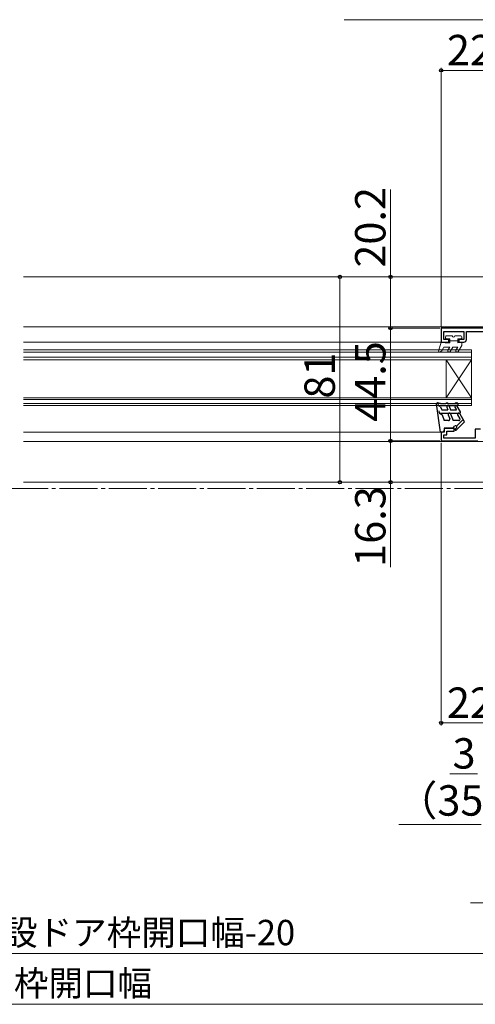
# Model space of a CAD drawing. Extents: x 105 to 1155, y 126 to 1689.
# Drawn here: x 644 to 824, y 906 to 1294 of the extents above; entities that cross this region are included whole.
import ezdxf

# ---------------------------------------------------------------- set-up
doc = ezdxf.new("R2010")
doc.units = 0
doc.linetypes.add('YCENTER_1', pattern=[13, 10, -1, 1, -1])
for name, color, linetype, lineweight in [('YKK_11', 7, 'CONTINUOUS', 30), ('YKK_12', 2, 'CONTINUOUS', 13), ('YKK_13', 4, 'CONTINUOUS', 30), ('YKK_D', 6, 'CONTINUOUS', 13)]:
    doc.layers.add(name, color=color, linetype=linetype, lineweight=lineweight)
doc.styles.add('text-b', font='txt')

msp = doc.modelspace()

# ---------------------------------------------------------------- linework, layer by layer
at = {"layer": 'YKK_11', "color": 211, "linetype": 'ByBlock', "lineweight": -2}
for p, q in [((832.18, 1172.63), (810.88, 1172.63)), ((810.88, 1172.63), (810.88, 1167.13)), ((811.88, 1168.13), (811.88, 1171.33)), ((811.88, 1171.33), (819.88, 1171.33)), ((819.88, 1171.33), (819.88, 1168.13)), ((820.88, 1168.13), (820.88, 1171.33)), ((820.88, 1171.33), (832.88, 1171.33)), ((810.88, 1167.13), (813.88, 1167.13)), ((813.88, 1168.13), (811.88, 1168.13)), ((813.88, 1167.13), (813.88, 1168.13)), ((819.88, 1168.13), (817.88, 1168.13)), ((817.88, 1168.13), (817.88, 1167.13)), ((817.88, 1167.13), (819.88, 1167.13)), ((812.08, 1131.63), (810.88, 1131.63)), ((810.88, 1131.63), (810.88, 1128.13)), ((816.08, 1133.13), (812.08, 1133.13)), ((812.08, 1133.13), (812.08, 1131.63)), ((813.18, 1130.53), (813.18, 1132.03)), ((813.18, 1132.03), (816.08, 1132.03)), ((816.08, 1132.03), (816.08, 1133.13)), ((826.42, 1132.73), (824.28, 1132.73)), ((824.28, 1132.73), (824.28, 1129.23)), ((810.88, 1128.13), (825.38, 1128.13)), ((811.98, 1129.23), (811.98, 1130.53)), ((811.98, 1130.53), (813.18, 1130.53)), ((824.28, 1129.23), (811.98, 1129.23))]:
    msp.add_line(p, q, dxfattribs=at)
msp.add_arc((819.88, 1168.13), 1, 270, 360, dxfattribs=at)
at = {"layer": 'YKK_12'}
for p, q in [((645.88, 1192.83), (832.38, 1192.83)), ((645.88, 1173.13), (832.38, 1173.13)), ((645.88, 1167.13), (811.18, 1167.13)), ((822.88, 1164.13), (822.88, 1160.13)), ((822.88, 1142.13), (822.88, 1145.13)), ((645.88, 1131.63), (811.18, 1131.63)), ((645.88, 1127.83), (832.38, 1127.83)), ((645.88, 1111.83), (832.38, 1111.83))]:
    msp.add_line(p, q, dxfattribs=at)
at = {"layer": 'YKK_12', "linetype": 'Continuous', "lineweight": 13, "ltscale": 0.5}
for p, q in [((822.88, 1164.13), (645.88, 1164.13)), ((822.88, 1163.13), (645.88, 1163.13)), ((822.88, 1161.13), (645.88, 1161.13)), ((822.88, 1160.13), (645.88, 1160.13)), ((822.88, 1145.13), (645.88, 1145.13)), ((822.88, 1144.43), (645.88, 1144.43)), ((822.88, 1142.83), (645.88, 1142.83)), ((822.88, 1142.13), (645.88, 1142.13))]:
    msp.add_line(p, q, dxfattribs=at)
at = {"layer": 'YKK_12', "linetype": 'Continuous'}
for p, q in [((812.88, 1160.13), (812.88, 1145.13)), ((822.88, 1160.13), (812.88, 1145.13)), ((822.88, 1145.13), (812.88, 1160.13)), ((822.88, 1160.13), (822.88, 1145.13))]:
    msp.add_line(p, q, dxfattribs=at)
at = {"layer": 'YKK_12', "linetype": 'YCENTER_1', "ltscale": 1.5}
msp.add_line((1045.59, 1109.33), (237.61, 1109.33, 0), dxfattribs=at)
at = {"layer": 'YKK_13', "linetype": 'Continuous', "lineweight": 13, "ltscale": 0.5}
for p, q in [((812.88, 1169.53), (815.28, 1169.53)), ((816.28, 1169.53), (818.68, 1169.53)), ((809.89, 1163.51), (810.88, 1167.13)), ((810.88, 1167.13), (811.88, 1167.13)), ((811.88, 1167.13), (812.4, 1166.83)), ((812.4, 1166.83), (814.28, 1166.83)), ((812.58, 1168.73), (812.58, 1169.23)), ((812.88, 1168.43), (814.28, 1168.43)), ((814.28, 1168.43), (814.28, 1166.83)), ((814.28, 1167.63), (817.48, 1167.63)), ((817.48, 1168.43), (817.48, 1166.83)), ((817.48, 1168.43), (818.68, 1168.43)), ((818, 1167.13), (817.48, 1166.83)), ((817.56, 1163.38), (818.98, 1165.83)), ((818, 1167.13), (818.98, 1167.13)), ((818.98, 1169.23), (818.98, 1168.73)), ((818.98, 1167.13), (818.98, 1165.83)), ((810.33, 1163.17), (811.18, 1163.66)), ((811.18, 1163.66), (811.74, 1164.84)), ((812.19, 1165.13), (814.28, 1165.13)), ((814.28, 1165.13), (813.56, 1163.88)), ((814.42, 1163.38), (815.43, 1165.13)), ((815.43, 1165.13), (817.42, 1165.13)), ((817.42, 1165.13), (816.7, 1163.88))]:
    msp.add_line(p, q, dxfattribs=at)
at = {"layer": 'YKK_13', "linetype": 'Continuous', "ltscale": 0.5}
for p, q in [((810.58, 1131.63), (809.08, 1142.79)), ((810.58, 1142.93), (809.42, 1143.12)), ((809.57, 1142.86), (809.67, 1142.13)), ((810.58, 1142.93), (812.77, 1142.93)), ((812.97, 1143.13), (813.37, 1143.13)), ((813.57, 1142.93), (816.38, 1142.93)), ((816.58, 1143.13), (817.11, 1143.13)), ((817.54, 1142.58), (817.28, 1143.03)), ((810.63, 1141.58), (809.67, 1142.13)), ((809.67, 1142.13), (817.28, 1142.13)), ((809.97, 1139.93), (810.07, 1139.15)), ((810.07, 1139.13), (818.28, 1139.13)), ((810.07, 1139.13), (811.23, 1138.46)), ((810.63, 1141.58), (811.08, 1140.33)), ((811.08, 1140.33), (813.51, 1140.33)), ((811.23, 1138.46), (812.08, 1136.13)), ((813.1, 1141.46), (813.51, 1140.33)), ((813.67, 1138.46), (814.27, 1136.8)), ((814.04, 1141.8), (814.58, 1140.33)), ((814.58, 1140.33), (816.95, 1140.33)), ((814.61, 1138.8), (815.58, 1136.13)), ((816.34, 1141.38), (816.95, 1140.33)), ((818.54, 1139.58), (817.21, 1141.88)), ((817.39, 1138.38), (818.25, 1136.88)), ((820.08, 1135.71), (818.25, 1138.88)), ((813.8, 1136.13), (812.08, 1136.13)), ((817.82, 1136.13), (815.58, 1136.13)), ((816.77, 1132.4), (820.08, 1135.71)), ((819.56, 1136.61), (816.93, 1133.98)), ((811.38, 1131.63), (810.58, 1131.63)), ((812.08, 1133.13), (815.58, 1133.13)), ((812.08, 1133.13), (812.08, 1132.33)), ((815.58, 1133.13), (816.18, 1133.93)), ((816.41, 1132.76), (816.93, 1133.28))]:
    msp.add_line(p, q, dxfattribs=at)
at = {"layer": 'YKK_13', "linetype": 'Continuous', "lineweight": 13, "ltscale": 0.5}
for centre, radius, start, end in [((812.88, 1169.23), 0.3, 90, 180), ((815.78, 1169.53), 0.5, 180, 0), ((818.68, 1169.23), 0.3, 0, 90), ((812.88, 1168.73), 0.3, 180, 270), ((818.68, 1168.73), 0.3, 270, 0), ((810.18, 1163.43), 0.3, 162.4101, 300.0042), ((812.19, 1164.63), 0.5, 90, 154.5234), ((813.99, 1163.63), 0.5, 150, 330), ((817.13, 1163.63), 0.5, 150, 330)]:
    msp.add_arc(centre, radius, start, end, dxfattribs=at)
at = {"layer": 'YKK_13', "linetype": 'Continuous', "ltscale": 0.5}
for centre, radius, start, end in [((809.37, 1142.83), 0.3, 80.3727, 187.3176), ((812.97, 1142.93), 0.2, 90, 180), ((813.37, 1142.93), 0.2, 0, 90), ((816.58, 1142.93), 0.2, 90, 180), ((817.11, 1142.93), 0.2, 30, 90), ((817.28, 1142.43), 0.3, 270, 30), ((813.57, 1141.63), 0.5, 20, 200), ((814.14, 1138.63), 0.5, 20, 200), ((816.78, 1141.63), 0.5, 30, 210), ((817.82, 1138.63), 0.5, 30, 209.9999), ((818.28, 1139.43), 0.3, 270, 30), ((813.8, 1136.63), 0.5, 270, 20), ((817.82, 1136.63), 0.5, 270, 30), ((811.38, 1132.33), 0.7, 270, 0), ((816.58, 1133.63), 0.5, 314.9987, 143.1273), ((816.59, 1132.58), 0.25, 134.9802, 315.0023)]:
    msp.add_arc(centre, radius, start, end, dxfattribs=at)
at = {"layer": 'YKK_D'}
for p, q in [((832.88, 1294.33), (772.58, 1294.33)), ((810.88, 1173.13), (810.88, 1275.33)), ((810.88, 1274.33), (832.88, 1274.33)), ((790.88, 1192.83), (790.88, 1227.33)), ((792.4, 1192.83), (769.88, 1192.83)), ((770.88, 1192.83), (770.88, 1111.83)), ((793.4, 1192.83), (789.88, 1192.83)), ((790.88, 1172.63), (790.88, 1192.83)), ((810.38, 1172.63), (789.88, 1172.63)), ((810.38, 1172.63), (789.88, 1172.63)), ((790.88, 1172.63), (790.88, 1128.13)), ((810.35, 1128.13), (789.88, 1128.13)), ((810.35, 1128.13), (789.88, 1128.13)), ((790.88, 1128.13), (790.88, 1111.83)), ((810.88, 1127.43), (810.88, 1015.83)), ((790.18, 1111.83), (769.88, 1111.83)), ((791.18, 1111.83), (789.88, 1111.83)), ((790.88, 1111.83), (790.88, 1078.28)), ((810.88, 1016.83), (832.88, 1016.83)), ((825.24, 996.83), (814.28, 996.83)), ((826.74, 976.83), (794.17, 976.83)), ((835.88, 945.83), (822.51, 945.83)), ((438.38, 925.83, 0), (847.38, 925.83, 0)), ((428.38, 905.83, 0), (857.38, 905.83, 0))]:
    msp.add_line(p, q, dxfattribs=at)
at = {"layer": 'YKK_D', "linetype": 'ByBlock', "lineweight": -2}
for centre, radius in [((810.88, 1274.33), 0.637), ((770.88, 1192.83), 0.638), ((790.88, 1192.83), 0.638), ((790.88, 1172.63), 0.638), ((790.88, 1172.63), 0.637), ((790.88, 1128.13), 0.637), ((790.88, 1128.13), 0.638), ((770.88, 1111.83), 0.637), ((790.88, 1111.83), 0.637), ((810.88, 1016.83), 0.637)]:
    msp.add_circle(centre, radius, dxfattribs=at)

# ---------------------------------------------------------------- texts
at = {"layer": 'YKK_D', "style": 'text-b'}
for s, height, p in [('22', 12, (813.15, 1276.33)), ('22', 12, (813.15, 1018.83)), ('3', 12, (815.39, 998.83)), ('（35）', 12, (793.03, 980.26)), ('新設ドア枠W＝既設ドア枠開口幅-20', 10, (530.35, 929.14, 0)), ('既設ドア枠開口幅', 10, (587.54, 909.14, 0))]:
    msp.add_text(s, height=height, dxfattribs=at).set_placement(p)
for s, p in [('20.2', (788.88, 1196.49)), ('44.5', (788.88, 1135.65)), ('81', (768.88, 1144.83)), ('16.3', (788.88, 1078.44))]:
    msp.add_text(s, height=12, rotation=90, dxfattribs=at).set_placement(p)

doc.saveas('drawing.dxf')
